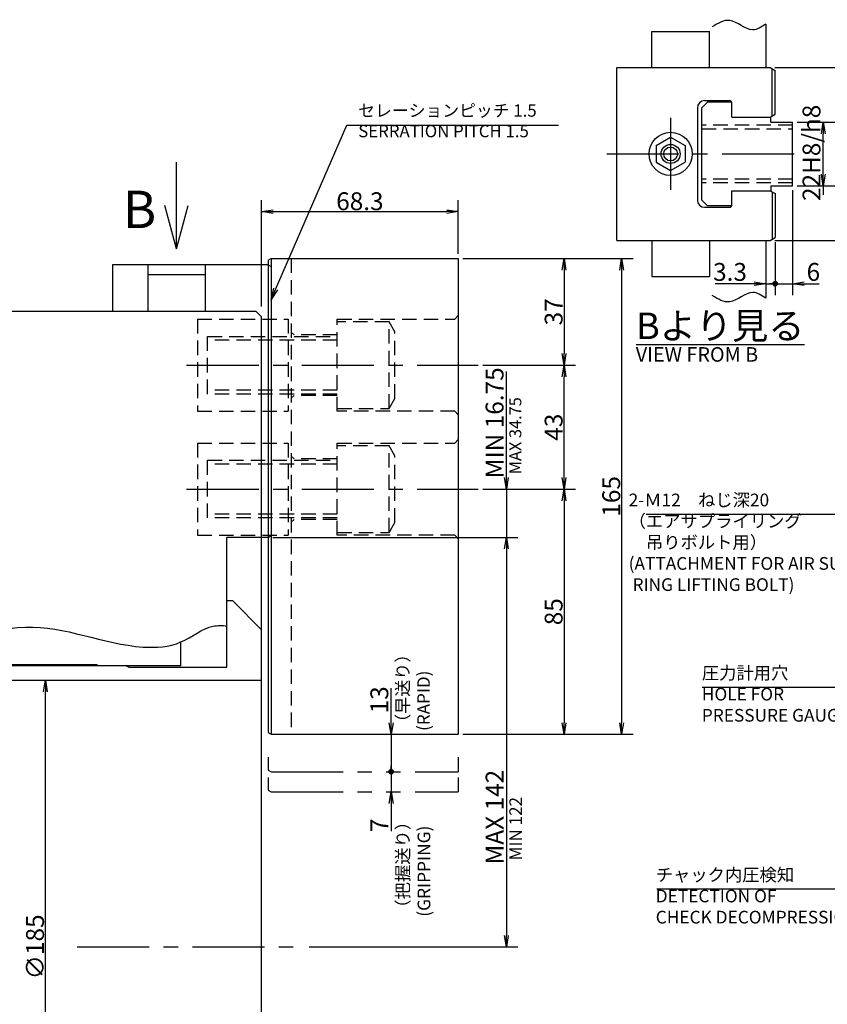
# Model space of a CAD drawing. Extents: x 55 to 1198, y -23 to 818.
# Drawn here: x 331 to 612, y 474 to 816 of the extents above; entities that cross this region are included whole.
import ezdxf

# ---------------------------------------------------------------- set-up
doc = ezdxf.new("R2010")
doc.units = 0
doc.header["$LTSCALE"] = 20
for name, pattern in [('CENTER', [2, 1.25, -0.25, 0.25, -0.25]), ('HIDDEN', [0.375, 0.25, -0.125]), ('PHANTOM', [2.5, 1.25, -0.25, 0.25, -0.25, 0.25, -0.25])]:
    doc.linetypes.add(name, pattern=pattern)
doc.layers.get('0').update_dxf_attribs({"linetype": 'CONTINUOUS'})
doc.layers.add('MAIN0', color=7, linetype='CONTINUOUS')
doc.styles.add('KNJYOKO', font='TXT', dxfattribs={"bigfont": 'BIGFONT'})
doc.dimstyles.new('MAIN001', dxfattribs={"dimtxt": 6.2, "dimasz": 4, "dimexe": 4, "dimexo": 1.6, "dimgap": 0.09, "dimtad": 1, "dimdec": 3, "dimtxsty": 'STANDARD', "dimcen": 0.09, "dimaunit": 1, "dimazin": 3, "dimtfac": 0.903226, "dimtdec": 4, "dimtmove": 0, "dimatfit": 3, "dimtvp": 0.580645, "dimtolj": 1, "dimtzin": 0})

# ---------------------------------------------------------------- blocks, each defined once
blk = doc.blocks.new('_OPEN')
at = {"color": 0, "linetype": 'BYBLOCK'}
for p, q in [((-1, 0.166667), (0, 0)), ((0, 0), (-1, -0.166667)), ((0, 0), (-1, 0))]:
    blk.add_line(p, q, dxfattribs=at)
blk = doc.blocks.new('*D20')
at = {"layer": 'MAIN0', "color": 0, "linetype": 'BYBLOCK'}
blk.add_line((340.33, 405.86), (340.33, 582.86), dxfattribs=at)
at = {"layer": 'MAIN0', "color": 0, "linetype": 'BYBLOCK', "xscale": 4, "yscale": 4, "zscale": 4}
for p, rotation in [((340.33, 586.86), 90), ((340.33, 401.86), 270)]:
    blk.add_blockref('_OPEN', p, dxfattribs=dict(at, rotation=rotation))
at = {"layer": 'MAIN0', "color": 0, "linetype": 'BYBLOCK', "insert": (336.73, 494.36), "char_height": 6.2, "attachment_point": 5, "rotation": 90}
blk.add_mtext('\\A1;∅185', dxfattribs=at)
blk = doc.blocks.new('*D23')
at = {"layer": 'MAIN0', "color": 0, "linetype": 'BYBLOCK'}
for p, q in [((415.33, 716.46), (415.33, 753.36)), ((483.63, 734.71), (483.63, 753.36)), ((419.33, 749.36), (479.63, 749.36))]:
    blk.add_line(p, q, dxfattribs=at)
at = {"layer": 'MAIN0', "color": 0, "linetype": 'BYBLOCK', "xscale": 4, "yscale": 4, "zscale": 4, "rotation": 180}
blk.add_blockref('_OPEN', (415.33, 749.36), dxfattribs=at)
at = {"layer": 'MAIN0', "color": 0, "linetype": 'BYBLOCK', "xscale": 4, "yscale": 4, "zscale": 4}
blk.add_blockref('_OPEN', (483.63, 749.36), dxfattribs=at)
at = {"layer": 'MAIN0', "color": 0, "linetype": 'BYBLOCK', "insert": (449.48, 752.96), "char_height": 6.2, "attachment_point": 5}
blk.add_mtext('\\A1;68.3', dxfattribs=at)
blk = doc.blocks.new('*D24')
at = {"layer": 'MAIN0', "color": 0, "linetype": 'BYBLOCK'}
for p, q in [((485.23, 733.11), (544.33, 733.11)), ((540.33, 729.11), (540.33, 572.11)), ((485.23, 568.11), (544.33, 568.11))]:
    blk.add_line(p, q, dxfattribs=at)
at = {"layer": 'MAIN0', "color": 0, "linetype": 'BYBLOCK', "xscale": 4, "yscale": 4, "zscale": 4}
for p, rotation in [((540.33, 733.11), 90), ((540.33, 568.11), 270)]:
    blk.add_blockref('_OPEN', p, dxfattribs=dict(at, rotation=rotation))
at = {"layer": 'MAIN0', "color": 0, "linetype": 'BYBLOCK', "insert": (536.73, 650.61), "char_height": 6.2, "attachment_point": 5, "rotation": 90}
blk.add_mtext('\\A1;165', dxfattribs=at)
blk = doc.blocks.new('*D25')
at = {"layer": 'MAIN0', "color": 0, "linetype": 'BYBLOCK'}
for p, q in [((485.23, 733.11), (524.33, 733.11)), ((520.33, 729.11), (520.33, 700.11)), ((492.16, 696.11), (524.33, 696.11))]:
    blk.add_line(p, q, dxfattribs=at)
at = {"layer": 'MAIN0', "color": 0, "linetype": 'BYBLOCK', "xscale": 4, "yscale": 4, "zscale": 4}
for p, rotation in [((520.33, 733.11), 90), ((520.33, 696.11), 270)]:
    blk.add_blockref('_OPEN', p, dxfattribs=dict(at, rotation=rotation))
at = {"layer": 'MAIN0', "color": 0, "linetype": 'BYBLOCK', "insert": (516.73, 714.61), "char_height": 6.2, "attachment_point": 5, "rotation": 90}
blk.add_mtext('\\A1;37', dxfattribs=at)
blk = doc.blocks.new('*D26')
at = {"layer": 'MAIN0', "color": 0, "linetype": 'BYBLOCK'}
for p, q in [((492.16, 696.11), (524.33, 696.11)), ((520.33, 657.11), (520.33, 692.11)), ((492.16, 653.11), (524.33, 653.11))]:
    blk.add_line(p, q, dxfattribs=at)
at = {"layer": 'MAIN0', "color": 0, "linetype": 'BYBLOCK', "xscale": 4, "yscale": 4, "zscale": 4}
for p, rotation in [((520.33, 696.11), 90), ((520.33, 653.11), 270)]:
    blk.add_blockref('_OPEN', p, dxfattribs=dict(at, rotation=rotation))
at = {"layer": 'MAIN0', "color": 0, "linetype": 'BYBLOCK', "insert": (516.73, 674.61), "char_height": 6.2, "attachment_point": 5, "rotation": 90}
blk.add_mtext('\\A1;43', dxfattribs=at)
blk = doc.blocks.new('*D27')
at = {"layer": 'MAIN0', "color": 0, "linetype": 'BYBLOCK'}
for p, q in [((492.16, 653.11), (524.33, 653.11)), ((520.33, 649.11), (520.33, 572.11)), ((485.23, 568.11), (524.33, 568.11))]:
    blk.add_line(p, q, dxfattribs=at)
at = {"layer": 'MAIN0', "color": 0, "linetype": 'BYBLOCK', "xscale": 4, "yscale": 4, "zscale": 4}
for p, rotation in [((520.33, 653.11), 90), ((520.33, 568.11), 270)]:
    blk.add_blockref('_OPEN', p, dxfattribs=dict(at, rotation=rotation))
at = {"layer": 'MAIN0', "color": 0, "linetype": 'BYBLOCK', "insert": (516.73, 610.61), "char_height": 6.2, "attachment_point": 5, "rotation": 90}
blk.add_mtext('\\A1;85', dxfattribs=at)
blk = doc.blocks.new('*D28')
at = {"layer": 'MAIN0', "color": 0, "linetype": 'BYBLOCK'}
for p, q in [((500.33, 657.11), (500.33, 693.91)), ((492.16, 653.11), (504.33, 653.11)), ((500.33, 653.11), (500.33, 636.36)), ((419.23, 636.36), (504.33, 636.36)), ((500.33, 632.36), (500.33, 630.36))]:
    blk.add_line(p, q, dxfattribs=at)
at = {"layer": 'MAIN0', "color": 0, "linetype": 'BYBLOCK', "xscale": 4, "yscale": 4, "zscale": 4}
for p, rotation in [((500.33, 653.11), 270), ((500.33, 636.36), 90)]:
    blk.add_blockref('_OPEN', p, dxfattribs=dict(at, rotation=rotation))
at = {"layer": 'MAIN0', "color": 0, "linetype": 'BYBLOCK', "insert": (496.23, 676.11), "char_height": 6.2, "attachment_point": 5, "rotation": 90}
blk.add_mtext('\\A1;MIN 16.75', dxfattribs=at)
blk = doc.blocks.new('*D29')
at = {"layer": 'MAIN0', "color": 0, "linetype": 'BYBLOCK'}
for p, q in [((419.23, 636.36), (504.33, 636.36)), ((500.33, 632.36), (500.33, 498.36)), ((431.93, 494.36), (504.33, 494.36))]:
    blk.add_line(p, q, dxfattribs=at)
at = {"layer": 'MAIN0', "color": 0, "linetype": 'BYBLOCK', "xscale": 4, "yscale": 4, "zscale": 4}
for p, rotation in [((500.33, 636.36), 90), ((500.33, 494.36), 270)]:
    blk.add_blockref('_OPEN', p, dxfattribs=dict(at, rotation=rotation))
at = {"layer": 'MAIN0', "color": 0, "linetype": 'BYBLOCK', "insert": (496.23, 539.36), "char_height": 6.2, "attachment_point": 5, "rotation": 90}
blk.add_mtext('\\A1;MAX 142', dxfattribs=at)
blk = doc.blocks.new('*D32')
at = {"layer": 'MAIN0', "color": 0, "linetype": 'BYBLOCK'}
for p, q in [((601.23, 780.36), (614.33, 780.36)), ((610.33, 762.36), (610.33, 776.36)), ((601.23, 758.36), (614.33, 758.36)), ((610.33, 758.36), (610.33, 755.14))]:
    blk.add_line(p, q, dxfattribs=at)
at = {"layer": 'MAIN0', "color": 0, "linetype": 'BYBLOCK', "xscale": 4, "yscale": 4, "zscale": 4}
for p, rotation in [((610.33, 780.36), 90), ((610.33, 758.36), 270)]:
    blk.add_blockref('_OPEN', p, dxfattribs=dict(at, rotation=rotation))
at = {"layer": 'MAIN0', "color": 0, "linetype": 'BYBLOCK', "insert": (606.23, 769.74), "char_height": 6.2, "attachment_point": 5, "rotation": 90}
blk.add_mtext('\\A1;22H8/h8', dxfattribs=at)
blk = doc.blocks.new('*D33')
at = {"layer": 'MAIN0', "color": 0, "linetype": 'BYBLOCK'}
for p, q in [((593.5, 799.36), (629.33, 799.36)), ((625.33, 743.36), (625.33, 795.36)), ((593.5, 739.36), (629.33, 739.36))]:
    blk.add_line(p, q, dxfattribs=at)
at = {"layer": 'MAIN0', "color": 0, "linetype": 'BYBLOCK', "xscale": 4, "yscale": 4, "zscale": 4}
for p, rotation in [((625.33, 799.36), 90), ((625.33, 739.36), 270)]:
    blk.add_blockref('_OPEN', p, dxfattribs=dict(at, rotation=rotation))
at = {"layer": 'MAIN0', "color": 0, "linetype": 'BYBLOCK', "insert": (621.73, 769.36), "char_height": 6.2, "attachment_point": 5, "rotation": 90}
blk.add_mtext('\\A1;60', dxfattribs=at)
blk = doc.blocks.new('_DOT')
at = {"color": 0, "linetype": 'BYBLOCK'}
blk.add_line((-0.5, 0), (-1, 0), dxfattribs=at)
at = {"color": 0, "linetype": 'BYBLOCK', "const_width": 0.5}
blk.add_lwpolyline([(-0.25, 0, 1), (0.25, 0, 1)], format="xyb", close=True, dxfattribs=at)
blk = doc.blocks.new('*D45')
at = {"layer": 'MAIN0', "color": 0, "linetype": 'BYBLOCK'}
for p, q in [((593.63, 738.76), (593.63, 720.36)), ((586.33, 724.36), (572.75, 724.36)), ((590.33, 724.36), (592.63, 724.36))]:
    blk.add_line(p, q, dxfattribs=at)
for name, p, xscale, yscale, zscale in [('_OPEN', (590.33, 724.36), 4, 4, 4), ('_DOT', (593.63, 724.36), 2, 2, 2)]:
    blk.add_blockref(name, p, dxfattribs=dict(at, xscale=xscale, yscale=yscale, zscale=zscale))
at = {"layer": 'MAIN0', "color": 0, "linetype": 'BYBLOCK', "insert": (577.95, 728.46), "char_height": 6.2, "attachment_point": 5}
blk.add_mtext('\\A1;3.3', dxfattribs=at)
blk = doc.blocks.new('*D46')
at = {"layer": 'MAIN0', "color": 0, "linetype": 'BYBLOCK'}
for p, q in [((599.63, 756.76), (599.63, 720.36)), ((593.63, 738.76), (593.63, 720.36)), ((594.63, 724.36), (599.63, 724.36)), ((603.63, 724.36), (608.88, 724.36))]:
    blk.add_line(p, q, dxfattribs=at)
at = {"layer": 'MAIN0', "color": 0, "linetype": 'BYBLOCK', "rotation": 180}
for name, p, xscale, yscale, zscale in [('_DOT', (593.63, 724.36), 2, 2, 2), ('_OPEN', (599.63, 724.36), 4, 4, 4)]:
    blk.add_blockref(name, p, dxfattribs=dict(at, xscale=xscale, yscale=yscale, zscale=zscale))
at = {"layer": 'MAIN0', "color": 0, "linetype": 'BYBLOCK', "insert": (606.88, 728.46), "char_height": 6.2, "attachment_point": 5}
blk.add_mtext('\\A1;6', dxfattribs=at)
blk = doc.blocks.new('*D71')
at = {"layer": 'MAIN0', "color": 0, "linetype": 'BYBLOCK'}
for p, q in [((460.33, 572.11), (460.33, 584.15)), ((460.33, 568.11), (460.33, 556.11))]:
    blk.add_line(p, q, dxfattribs=at)
at = {"layer": 'MAIN0', "color": 0, "linetype": 'BYBLOCK', "rotation": 270}
for name, p, xscale, yscale, zscale in [('_OPEN', (460.33, 568.11), 4, 4, 4), ('_DOT', (460.33, 555.11), 2, 2, 2)]:
    blk.add_blockref(name, p, dxfattribs=dict(at, xscale=xscale, yscale=yscale, zscale=zscale))
at = {"layer": 'MAIN0', "color": 0, "linetype": 'BYBLOCK', "insert": (456.23, 580.05), "char_height": 6.2, "attachment_point": 5, "rotation": 90}
blk.add_mtext('\\A1;13', dxfattribs=at)
blk = doc.blocks.new('*D72')
at = {"layer": 'MAIN0', "color": 0, "linetype": 'BYBLOCK'}
for p, q in [((460.33, 554.11), (460.33, 548.11)), ((460.33, 544.11), (460.33, 534.53))]:
    blk.add_line(p, q, dxfattribs=at)
at = {"layer": 'MAIN0', "color": 0, "linetype": 'BYBLOCK', "rotation": 90}
for name, p, xscale, yscale, zscale in [('_DOT', (460.33, 555.11), 2, 2, 2), ('_OPEN', (460.33, 548.11), 4, 4, 4)]:
    blk.add_blockref(name, p, dxfattribs=dict(at, xscale=xscale, yscale=yscale, zscale=zscale))
at = {"layer": 'MAIN0', "color": 0, "linetype": 'BYBLOCK', "insert": (456.23, 536.53), "char_height": 6.2, "attachment_point": 5, "rotation": 90}
blk.add_mtext('\\A1;7', dxfattribs=at)

msp = doc.modelspace()

# ---------------------------------------------------------------- linework, layer by layer
at = {"layer": 'MAIN0', "color": 3, "linetype": 'CONTINUOUS'}
for p, q in [((590.3317, 814.3615), (590.3317, 799.3615)), ((550.8317, 799.3615), (550.8317, 811.8615)), ((550.8317, 811.8615), (570.8317, 811.8615)), ((570.8317, 799.3615), (570.8317, 811.8615)), ((538.6317, 739.3615), (538.6317, 799.3615)), ((538.6317, 799.3615), (591.8996, 799.3615)), ((591.8996, 799.3615), (593.6317, 798.3615)), ((593.6317, 783.1115), (593.6317, 798.3615)), ((570.1317, 787.3615), (568.1317, 785.3615)), ((569.1317, 787.8615), (577.6317, 787.8615)), ((578.4317, 787.3615), (570.1317, 787.3615)), ((578.6317, 787.1615), (578.4317, 787.3615)), ((578.6317, 782.1115), (578.6317, 787.1615)), ((566.6317, 785.3615), (566.6317, 753.3615)), ((568.1317, 753.3615), (568.1317, 785.3615)), ((578.6317, 782.1115), (592.1317, 782.1115)), ((591.8996, 782.1115), (593.6317, 783.1115)), ((592.1317, 780.3615), (592.1317, 782.1115)), ((592.1317, 780.3615), (599.6317, 780.3615)), ((599.6317, 758.3615), (599.6317, 780.3615)), ((552.3317, 772.2482), (557.3317, 775.135)), ((557.3317, 775.135), (562.3317, 772.2482)), ((552.3317, 772.2482), (552.3317, 766.4747)), ((562.3317, 772.2482), (562.3317, 766.4747)), ((385.8317, 736.498), (385.8317, 766.498)), ((552.3317, 766.4747), (557.3317, 763.588)), ((557.3317, 763.588), (562.3317, 766.4747)), ((592.1317, 758.3615), (599.6317, 758.3615)), ((592.1317, 758.3615), (592.1317, 756.6115)), ((578.6317, 751.5615), (578.6317, 756.6115)), ((578.6317, 756.6115), (592.1317, 756.6115)), ((591.8996, 756.6115), (593.6317, 755.6115)), ((593.6317, 755.6115), (593.6317, 740.3615)), ((385.8317, 736.498), (381.8124, 751.498)), ((385.8317, 736.498), (389.8509, 751.498)), ((570.1317, 751.3615), (568.1317, 753.3615)), ((578.4317, 751.3615), (570.1317, 751.3615)), ((578.4317, 751.3615), (578.6317, 751.5615)), ((569.1317, 750.8615), (577.6317, 750.8615)), ((538.6317, 739.3615), (591.8996, 739.3615)), ((550.8317, 739.3615), (550.8317, 726.8615)), ((570.8317, 739.3615), (570.8317, 726.8615)), ((590.3317, 739.3615), (590.3317, 719.3615)), ((591.8996, 739.3615), (593.6317, 740.3615)), ((363.6317, 730.8615), (363.6317, 714.8615)), ((417.6317, 730.8615), (363.6317, 730.8615)), ((375.8317, 730.8615), (375.8317, 714.8615)), ((395.8317, 730.8615), (395.8317, 714.8615)), ((417.6317, 732.5341), (418.6317, 733.1115)), ((417.6317, 732.5341), (417.6317, 568.6888)), ((417.6317, 730.8615), (418.6317, 730.2841)), ((418.6317, 733.1115), (418.6317, 568.1115)), ((418.6317, 733.1115), (483.6317, 733.1115)), ((483.6317, 733.1115), (483.6317, 568.1115)), ((375.8317, 727.5121), (395.8317, 727.5121)), ((550.8317, 726.8615), (570.8317, 726.8615)), ((275.3317, 714.8615), (413.3317, 714.8615)), ((415.3317, 712.8615), (413.3317, 714.8615)), ((415.3317, 275.8615), (415.3317, 712.8615)), ((417.6317, 636.3615), (403.3317, 636.3615)), ((403.3317, 612.8615), (403.3317, 636.3615)), ((417.6317, 636.3615), (418.6317, 636.9388)), ((405.3317, 614.3615), (403.3317, 614.3615)), ((403.3317, 591.3615), (403.3317, 612.8615)), ((405.3317, 614.3615), (415.3317, 604.3615)), ((387.3316, 599.9319), (386.9044, 600.0072)), ((387.3316, 591.8615), (387.3316, 600.1112)), ((387.3316, 591.8615), (185.3317, 591.8615)), ((325.3317, 592.3615), (358.3317, 592.3615)), ((358.3317, 591.8615), (358.3317, 592.3615)), ((368.3317, 591.8615), (369.2922, 591.3615)), ((369.2922, 591.3615), (387.3316, 591.3615)), ((387.3316, 591.3615), (403.3317, 591.3615)), ((185.3317, 586.8615), (415.3317, 586.8615)), ((417.6317, 568.6888), (418.6317, 568.1115)), ((418.6317, 568.1115), (483.6317, 568.1115))]:
    msp.add_line(p, q, dxfattribs=at)
at = {"layer": 'MAIN0', "color": 12, "linetype": 'CONTINUOUS'}
for p, q in [((592.6317, 782.5341), (592.6317, 798.9388)), ((592.6317, 756.1888), (592.6317, 739.7841))]:
    msp.add_line(p, q, dxfattribs=at)
at = {"layer": 'MAIN0', "color": 3, "linetype": 'CENTER'}
for p, q in [((557.3317, 781.897), (557.3317, 755.5972)), ((535.1786, 769.3615), (602.1876, 769.3615)), ((389.3562, 696.1115), (490.5571, 696.1115)), ((389.3562, 653.1115), (490.5571, 653.1115)), ((351.3557, 494.3615), (430.3317, 494.3615))]:
    msp.add_line(p, q, dxfattribs=at)
at = {"layer": 'MAIN0', "color": 3, "linetype": 'HIDDEN'}
for p, q in [((599.6317, 779.3615), (568.1317, 779.3615)), ((568.1317, 778.1115), (599.6317, 778.1115)), ((599.6317, 760.6115), (568.1317, 760.6115)), ((599.6317, 759.3615), (568.1317, 759.3615)), ((425.6317, 733.1115), (425.6317, 568.1115)), ((393.1317, 712.1115), (424.6317, 712.1115)), ((393.1317, 712.1115), (393.1317, 680.1115)), ((424.6317, 712.1115), (424.6317, 680.1115)), ((441.6317, 680.1115), (441.6317, 712.1115)), ((441.6317, 712.1115), (482.4317, 712.1115)), ((459.6317, 711.1115), (441.6317, 711.1115)), ((461.6317, 707.6474), (459.6317, 711.1115)), ((459.6317, 681.1115), (459.6317, 711.1115)), ((482.4317, 712.1115), (483.6317, 713.3115)), ((426.6317, 706.6115), (425.6317, 707.6115)), ((461.6317, 684.5756), (461.6317, 707.6474)), ((396.6317, 686.1115), (396.6317, 706.1115)), ((396.6317, 706.1115), (441.6317, 706.1115)), ((441.6317, 704.7583), (396.6317, 704.7583)), ((441.6317, 706.6115), (426.6317, 706.6115)), ((441.6317, 687.4646), (396.6317, 687.4646)), ((441.6317, 686.1115), (396.6317, 686.1115)), ((426.6317, 685.6115), (425.6317, 684.6115)), ((441.6317, 685.6115), (426.6317, 685.6115)), ((459.6317, 681.1115), (461.6317, 684.5756)), ((393.1317, 680.1115), (424.6317, 680.1115)), ((441.6317, 681.1115), (459.6317, 681.1115)), ((482.4317, 680.1115), (441.6317, 680.1115)), ((483.6317, 678.9115), (482.4317, 680.1115)), ((482.4317, 669.1115), (483.6317, 670.3115)), ((393.1317, 669.1115), (424.6317, 669.1115)), ((393.1317, 669.1115), (393.1317, 637.1115)), ((424.6317, 669.1115), (424.6317, 637.1115)), ((441.6317, 637.1115), (441.6317, 669.1115)), ((441.6317, 669.1115), (482.4317, 669.1115)), ((459.6317, 668.1115), (441.6317, 668.1115)), ((459.6317, 638.1115), (459.6317, 668.1115)), ((461.6317, 664.6474), (459.6317, 668.1115)), ((396.6317, 643.1115), (396.6317, 663.1115)), ((396.6317, 663.1115), (441.6317, 663.1115)), ((426.6317, 663.6115), (425.6317, 664.6115)), ((441.6317, 663.6115), (426.6317, 663.6115)), ((461.6317, 641.5756), (461.6317, 664.6474)), ((441.6317, 661.7583), (396.6317, 661.7583)), ((441.6317, 644.4646), (396.6317, 644.4646)), ((441.6317, 643.1115), (396.6317, 643.1115)), ((426.6317, 642.6115), (425.6317, 641.6115)), ((441.6317, 642.6115), (426.6317, 642.6115)), ((459.6317, 638.1115), (461.6317, 641.5756)), ((393.1317, 637.1115), (424.6317, 637.1115)), ((441.6317, 638.1115), (459.6317, 638.1115)), ((482.4317, 637.1115), (441.6317, 637.1115)), ((483.6317, 635.9115), (482.4317, 637.1115))]:
    msp.add_line(p, q, dxfattribs=at)
at = {"layer": 'MAIN0', "color": 3, "linetype": 'PHANTOM'}
for p, q in [((417.6317, 560.1413), (417.6317, 555.6888)), ((483.6317, 560.1413), (483.6317, 555.1115)), ((417.6317, 555.6888), (418.6317, 555.1115)), ((418.6317, 555.1115), (483.6317, 555.1115)), ((417.6317, 553.1413), (417.6317, 548.6888)), ((483.6317, 553.1413), (483.6317, 548.1115)), ((417.6317, 548.6888), (418.6317, 548.1115)), ((418.6317, 548.1115), (483.6317, 548.1115))]:
    msp.add_line(p, q, dxfattribs=at)
at = {"layer": 'MAIN0', "color": 3, "linetype": 'CONTINUOUS'}
for radius in [7.5, 3.3, 2.4]:
    msp.add_circle((557.3317, 769.3615), radius, dxfattribs=at)
for centre, radius, start, end in [((569.1317, 785.3615), 2.5, 90, 180), ((577.6317, 786.8615), 1, 0, 90), ((569.1317, 753.3615), 2.5, 180, 270), ((577.6317, 751.8615), 1, 270, 360)]:
    msp.add_arc(centre, radius, start, end, dxfattribs=at)
for points, knots in [([(590.3317, 814.3615), (588.8385, 813.3695), (584.7117, 810.628), (578.5517, 817.5751), (573.799, 814.6952), (571.7685, 813.4648)], [0, 0, 0, 0, 4.91154792, 13.57471943, 20.0364516, 20.0364516, 20.0364516, 20.0364516]), ([(590.3317, 719.3615), (588.8385, 720.3534), (584.7117, 723.095), (578.5517, 716.1479), (573.799, 719.0278), (571.7685, 720.2581)], [0, 0, 0, 0, 4.91154792, 13.57471943, 20.0364516, 20.0364516, 20.0364516, 20.0364516]), ([(177.3317, 668.7847), (183.4895, 669.7238), (194.9079, 671.465), (224.7713, 663.5073), (195.8466, 638.5593), (217.3624, 627.0171), (228.793, 623.1838), (245.167, 619.4423), (255.4386, 618.0582), (266.7583, 612.3521), (272.6144, 607.9643), (279.2633, 603.2051), (298.4025, 593.0994), (333.018, 612.741), (364.4325, 597.2186), (387.5559, 598.5881), (396.0054, 606.0107), (401.71, 605.8559), (403.3317, 605.6521)], [0, 0, 0, 0, 20.02594518, 37.13374875, 66.53524913, 71.33325701, 104.26819137, 104.78102942, 121.70849476, 135.07731055, 142.21754914, 143.65798768, 159.64230141, 203.63540425, 245.05805915, 258.28940928, 270.82836662, 275.66659271, 275.66659271, 275.66659271, 275.66659271])]:
    msp.add_open_spline(points, degree=3, knots=knots, dxfattribs=at)

# ---------------------------------------------------------------- texts
at = {"layer": 'MAIN0', "color": 3, "linetype": 'CONTINUOUS', "attachment_point": 1, "style": 'KNJYOKO'}
for s, insert, char_height in [('{\\H0.69x;{セレーションピッチ 1.5\\PSERRATION PITCH 1.5}}', (448.9037, 786.5615), 6.2), ('{\\H0.92x;{\\LBより見る}}', (545.3317, 714.3615), 10), ('{\\H0.71x;{2-Ｍ12\u3000ねじ深20\\P（エアサプライリング\\P\u3000吊りボルト用）\\P(ATTACHMENT FOR AIR SUPPLY\\P RING LIFTING BOLT)}}', (542.7597, 651.5615), 6.2), ('{\\H0.71x;{圧力計用穴\\PHOLE FOR\\PPRESSURE GAUGE}}', (568.1597, 591.5615), 6.2), ('{\\H0.71x;{チャック内圧検知\\PDETECTION OF\\PCHECK DECOMPRESSION}}', (552.1597, 521.5615), 6.2)]:
    msp.add_mtext(s, dxfattribs=dict(at, insert=insert, char_height=char_height))
at = {"layer": 'MAIN0', "color": 3, "linetype": 'CONTINUOUS', "attachment_point": 1}
for s, insert, char_height in [('{\\H0.81x;{B}}', (367.1734, 756.6145), 16), ('{\\H0.63x;{VIEW FROM B}}', (545.2317, 702.3615), 8)]:
    msp.add_mtext(s, dxfattribs=dict(at, insert=insert, char_height=char_height))
at = {"layer": 'MAIN0', "color": 3, "linetype": 'CONTINUOUS', "char_height": 6.2, "attachment_point": 1, "rotation": 90}
for s, insert in [('{\\H0.67x;{MAX 34.75}}', (501.3543, 658.2879)), ('{\\H0.70x;{MIN 122}}', (501.3543, 524.3615))]:
    msp.add_mtext(s, dxfattribs=dict(at, insert=insert))
at = {"layer": 'MAIN0', "color": 3, "linetype": 'CONTINUOUS', "char_height": 6.2, "attachment_point": 1, "rotation": 90, "style": 'KNJYOKO'}
for s, insert in [('{\\H0.70x;{（早送り）\\P(RAPID)}}', (462.1739, 569.2683)), ('{\\H0.71x;{（把握送り）\\P(GRIPPING)}}', (462.1739, 504.819))]:
    msp.add_mtext(s, dxfattribs=dict(at, insert=insert))

# ---------------------------------------------------------------- dimensions: what is measured, and where the dimension line sits
at = {"layer": 'MAIN0', "color": 3, "linetype": 'CONTINUOUS'}
for base, p1, p2, picture, middle in [((625.3317, 739.3615), (591.8996, 799.3615), (591.8996, 739.3615), '*D33', (624.8317, 769.3615)), ((540.3317, 733.1115), (483.6317, 568.1115), (483.6317, 733.1115), '*D24', (539.8317, 650.6115)), ((520.3317, 733.1115), (490.5571, 696.1115), (483.6317, 733.1115), '*D25', (519.8317, 714.6115)), ((520.3317, 653.1115), (490.5571, 696.1115), (490.5571, 653.1115), '*D26', (519.8317, 674.6115)), ((520.3317, 653.1115), (483.6317, 568.1115), (490.5571, 653.1115), '*D27', (519.8317, 610.6115))]:
    dim = msp.add_linear_dim(base=base, p1=p1, p2=p2, angle=90, dimstyle='MAIN001', override={"dimasz": 4, "dimblk1": 'OPEN', "dimblk2": 'OPEN', "dimsah": 1}, dxfattribs=at)
    dim.commit()
    dim.dimension.update_dxf_attribs({"geometry": picture, "text_midpoint": middle})
for base, p1, p2, text, override, picture, middle in [((610.3317, 758.3615), (599.6317, 780.3615), (599.6317, 758.3615), '\\A1;22H8/h8', {"dimasz": 4, "dimblk1": 'OPEN', "dimblk2": 'OPEN', "dimsah": 1}, '*D32', (609.3317, 759.2443)), ((500.3317, 653.1115), (417.6317, 636.3615), (490.5571, 653.1115), '\\A1;MIN 16.75', {"dimasz": 4, "dimblk1": 'OPEN', "dimblk2": 'OPEN', "dimsah": 1, "dimatfit": 0}, '*D28', (499.3317, 676.1121)), ((500.3317, 636.3615), (430.3317, 494.3615), (417.6317, 636.3615), '\\A1;MAX 142', {"dimasz": 4, "dimblk1": 'OPEN', "dimblk2": 'OPEN', "dimsah": 1}, '*D29', (499.3317, 539.3615))]:
    dim = msp.add_linear_dim(base=base, p1=p1, p2=p2, angle=90, text=text, dimstyle='MAIN001', override=override, dxfattribs=at)
    dim.commit()
    dim.dimension.update_dxf_attribs({"geometry": picture, "text_midpoint": middle, "dimtype": 160})
for base, p1, p2, override, picture, middle in [((593.6317, 724.3615), (599.6317, 758.3615), (593.6317, 740.3615), {"dimasz": 4, "dimblk1": 'OPEN', "dimblk2": 'DOT', "dimsah": 1, "dimatfit": 0}, '*D46', (606.877, 725.3615)), ((590.3317, 724.3615), (593.6317, 740.3615), (590.3317, 739.3615), {"dimasz": 4, "dimblk1": 'DOT', "dimblk2": 'OPEN', "dimsah": 1, "dimatfit": 0}, '*D45', (577.9489, 725.3615))]:
    dim = msp.add_linear_dim(base=base, p1=p1, p2=p2, dimstyle='MAIN001', override=override, dxfattribs=at)
    dim.commit()
    dim.dimension.update_dxf_attribs({"geometry": picture, "text_midpoint": middle, "dimtype": 160})
dim = msp.add_linear_dim(base=(415.3317, 749.3615), p1=(483.6317, 733.1115), p2=(415.3317, 714.8615), dimstyle='MAIN001', override={"dimasz": 4, "dimblk1": 'OPEN', "dimblk2": 'OPEN', "dimsah": 1}, dxfattribs=at)
dim.commit()
dim.dimension.update_dxf_attribs({"geometry": '*D23', "text_midpoint": (449.4817, 749.8615)})
dim = msp.add_linear_dim(base=(340.3317, 401.8615), p1=(415.3317, 586.8615), p2=(415.3317, 401.8615), angle=90, text='\\A1;∅185', dimstyle='MAIN001', override={"dimasz": 4, "dimblk1": 'OPEN', "dimblk2": 'OPEN', "dimsah": 1}, dxfattribs=at)
dim.commit()
dim.dimension.update_dxf_attribs({"geometry": '*D20', "text_midpoint": (339.8317, 494.3615)})
for base, p1, p2, override, picture, middle in [((460.3317, 568.1115), (418.6317, 555.1115), (418.6317, 568.1115), {"dimasz": 4, "dimblk1": 'DOT', "dimblk2": 'OPEN', "dimsah": 1, "dimatfit": 0}, '*D71', (459.3317, 580.0458)), ((460.3317, 555.1115), (418.6317, 548.1115), (418.6317, 555.1115), {"dimasz": 4, "dimblk1": 'OPEN', "dimblk2": 'DOT', "dimsah": 1, "dimatfit": 0}, '*D72', (459.3317, 536.5303))]:
    dim = msp.add_linear_dim(base=base, p1=p1, p2=p2, angle=90, dimstyle='MAIN001', override=override, dxfattribs=at)
    dim.commit()
    dim.dimension.update_dxf_attribs({"geometry": picture, "text_midpoint": middle, "dimtype": 160})

# ---------------------------------------------------------------- leaders
at = {"layer": 'MAIN0', "color": 3, "linetype": 'CONTINUOUS', "annotation_type": 0, "has_hookline": 1}
for points, override, hookline_direction, text_width in [([(418.6317, 718.8351), (444.9027, 779.3615), (448.9027, 779.3615)], {"dimgap": 0, "dimtad": 1, "dimldrblk": 'OPEN'}, 0, 69.4666), ([(714.5021, 621.5347), (655.7587, 644.3615), (651.7587, 644.3615)], {"dimgap": 0, "dimtad": 1, "dimldrblk": 'OPEN'}, 1, 102.9229), ([(749.0221, 537.5843), (630.7587, 584.3615), (626.7587, 584.3615)], {"dimgap": 0, "dimtad": 1, "dimldrblk": 'DOT'}, 1, 58.4837), ([(671.6243, 523.6711), (631.7587, 514.3615)], {"dimgap": 0, "dimtad": 1, "dimldrblk": 'OPEN'}, 1, 79.236)]:
    msp.add_leader(points, dimstyle='MAIN001', override=override, dxfattribs=dict(at, hookline_direction=hookline_direction, text_width=text_width))

doc.saveas('drawing.dxf')
